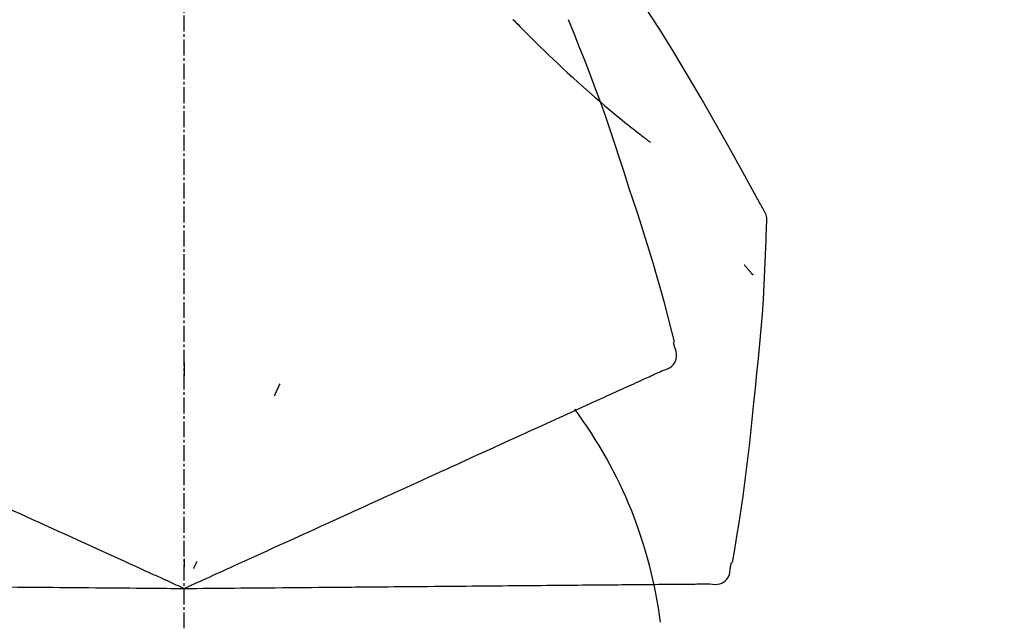
# Model space of a CAD drawing. Units: millimetres. Extents: x -109 to 26472, y -120 to 8847.
# Drawn here: x 6086 to 6132, y 3036 to 3065 of the extents above; entities that cross this region are included whole.
import ezdxf

# ---------------------------------------------------------------- set-up
doc = ezdxf.new("R2010")
doc.units = ezdxf.units.MM
doc.linetypes.add('CENTER2', pattern=[1.125, 0.75, -0.125, 0.125, -0.125])
doc.layers.get('DEFPOINTS').update_dxf_attribs({"color": 146})
doc.layers.add('150-機器', color=8, linetype='Continuous')
doc.layers.add('166-寸法B', color=11, linetype='Continuous')
doc.styles.add('KH001', font='txt')
doc.dimstyles.new('KH1xx030', dxfattribs={"dimscale": 30, "dimtxt": 2, "dimasz": 0.6, "dimexe": 0.3, "dimexo": 1.2, "dimgap": 0.5, "dimtad": 3, "dimdec": 1, "dimdsep": 46, "dimlunit": 6, "dimtxsty": 'KH001', "dimblk": 'DOT', "dimcen": 1, "dimdle": 1, "dimclrd": 256, "dimclre": 256, "dimclrt": 256, "dimadec": 0, "dimazin": 0, "dimtfac": 1, "dimtdec": 1, "dimtix": 1, "dimtmove": 2, "dimatfit": 3, "dimldrblk": 'CLOSEDBLANK', "dimfxl": 1, "dimtolj": 1, "dimtzin": 0, "dimlwd": -1, "dimlwe": -1, "dimarcsym": 0})

# ---------------------------------------------------------------- blocks, each defined once
blk = doc.blocks.new('F402_D')
at = {"layer": '150-機器', "color": 161, "linetype": 'CENTER2'}
blk.add_line((0, -53.668), (0, 250.266), dxfattribs=at)
at = {"layer": '150-機器', "color": 13, "linetype": 'Continuous'}
for points in [[(27.254, 156.251), (27.218, 156.317), (27.181, 156.383), (27.145, 156.449), (27.108, 156.515), (27.072, 156.581), (27.035, 156.647), (26.999, 156.713), (26.962, 156.779), (26.316, 157.947), (25.67, 159.116), (25.019, 160.282), (24.357, 161.442), (23.718, 162.528), (23.066, 163.606), (22.401, 164.675), (21.723, 165.738), (21.036, 166.792), (20.34, 167.841), (19.638, 168.886), (18.934, 169.929)], [(15.501, 165.139), (15.487, 165.154)], [(15.501, 165.139), (15.554, 165.085), (15.606, 165.032), (15.659, 164.978), (15.712, 164.925), (15.817, 164.817), (15.923, 164.709), (16.029, 164.601), (16.135, 164.493), (16.294, 164.335), (16.454, 164.177), (16.615, 164.02), (16.776, 163.864), (16.978, 163.668), (17.18, 163.473), (17.383, 163.279), (17.587, 163.085), (17.824, 162.861), (18.063, 162.638), (18.304, 162.417), (18.545, 162.197), (18.812, 161.957), (19.08, 161.719), (19.351, 161.483), (19.623, 161.248), (19.812, 161.087), (20.003, 160.927), (20.194, 160.767), (20.387, 160.609), (20.507, 160.511), (20.628, 160.413), (20.749, 160.315), (20.87, 160.218), (20.927, 160.172), (20.984, 160.126), (21.041, 160.081), (21.099, 160.035), (21.155, 159.99), (21.211, 159.946), (21.268, 159.902), (21.324, 159.857), (21.379, 159.814), (21.434, 159.771), (21.49, 159.728), (21.545, 159.685), (21.599, 159.643), (21.654, 159.601), (21.708, 159.56), (21.763, 159.518), (21.798, 159.491), (21.833, 159.464), (21.869, 159.438), (21.904, 159.411), (21.922, 159.398), (21.94, 159.384), (21.957, 159.371), (21.975, 159.358)], [(20.954, 157.239), (20.741, 157.906), (20.526, 158.572), (20.309, 159.238), (20.086, 159.901), (19.858, 160.563), (19.623, 161.222), (19.382, 161.879), (19.135, 162.534), (18.883, 163.187), (18.626, 163.837), (18.365, 164.487), (18.103, 165.135)], [(23.103, 149.954), (22.944, 150.567), (22.784, 151.18), (22.621, 151.792), (22.455, 152.404), (22.283, 153.013), (22.107, 153.621), (21.925, 154.228), (21.738, 154.833), (21.547, 155.436), (21.351, 156.038), (21.153, 156.639), (20.954, 157.239)], [(27.44, 155.463), (27.446, 155.532), (27.451, 155.6), (27.453, 155.669), (27.451, 155.738), (27.444, 155.808), (27.43, 155.877), (27.411, 155.945), (27.387, 156.011), (27.358, 156.073), (27.326, 156.133), (27.29, 156.193), (27.254, 156.251)], [(26.832, 147.082), (26.909, 147.778), (26.984, 148.474), (27.055, 149.17), (27.122, 149.867), (27.183, 150.564), (27.237, 151.262), (27.284, 151.96), (27.325, 152.659), (27.359, 153.358), (27.389, 154.057), (27.415, 154.756), (27.44, 155.455)], [(26.381, 153.593), (26.39, 153.582), (26.399, 153.571), (26.408, 153.56), (26.418, 153.548), (26.435, 153.528), (26.452, 153.508), (26.469, 153.487), (26.487, 153.467), (26.51, 153.44), (26.533, 153.412), (26.557, 153.385), (26.58, 153.357), (26.599, 153.335), (26.618, 153.312), (26.637, 153.29), (26.656, 153.268), (26.671, 153.251), (26.686, 153.234), (26.701, 153.217), (26.716, 153.2), (26.727, 153.188), (26.737, 153.176), (26.748, 153.164), (26.759, 153.153), (26.765, 153.147), (26.771, 153.141), (26.777, 153.136), (26.783, 153.13), (26.785, 153.128), (26.788, 153.126), (26.79, 153.124), (26.792, 153.121)], [(23.099, 149.723), (23.096, 149.741), (23.092, 149.759), (23.088, 149.777), (23.084, 149.795), (23.08, 149.813), (23.076, 149.831), (23.073, 149.849), (23.069, 149.867), (23.065, 149.886), (23.061, 149.904), (23.057, 149.922), (23.053, 149.94)], [(22.535, 148.603), (22.65, 148.639), (22.761, 148.68), (22.867, 148.731), (22.962, 148.797), (23.053, 148.893), (23.125, 149.007), (23.174, 149.133), (23.197, 149.263), (23.194, 149.38), (23.172, 149.495), (23.139, 149.609), (23.099, 149.723)], [(0.004, 148.971), (0.004, 148.92), (0.004, 148.869), (0.004, 148.818), (0.004, 148.767), (0.004, 148.715), (0.004, 148.664), (0.004, 148.613), (0.004, 148.562), (0.004, 148.511), (0.004, 148.459), (0.004, 148.408), (0.004, 148.357)], [(21.979, 148.349), (22.04, 148.377), (22.1, 148.405), (22.161, 148.432), (22.221, 148.46)], [(22.221, 148.46), (22.262, 148.478), (22.303, 148.497), (22.343, 148.515), (22.384, 148.534), (22.4, 148.541), (22.416, 148.549), (22.432, 148.556), (22.449, 148.563), (22.459, 148.568), (22.469, 148.572), (22.478, 148.577), (22.488, 148.582), (22.49, 148.582), (22.491, 148.583), (22.492, 148.583), (22.493, 148.584), (22.494, 148.584), (22.495, 148.585), (22.496, 148.585), (22.497, 148.585), (22.498, 148.586), (22.499, 148.586), (22.5, 148.587), (22.501, 148.587), (22.502, 148.588), (22.503, 148.588), (22.504, 148.589), (22.505, 148.589), (22.508, 148.59), (22.51, 148.591), (22.512, 148.592), (22.514, 148.593), (22.515, 148.594), (22.516, 148.594), (22.517, 148.595), (22.518, 148.595), (22.519, 148.595), (22.52, 148.596), (22.521, 148.596), (22.522, 148.597), (22.523, 148.597), (22.524, 148.598), (22.525, 148.598), (22.526, 148.599), (22.527, 148.599), (22.528, 148.6), (22.529, 148.6), (22.531, 148.601), (22.532, 148.601), (22.533, 148.602), (22.534, 148.602), (22.535, 148.603)], [(20.846, 147.833), (20.957, 147.884), (21.068, 147.934), (21.179, 147.985), (21.29, 148.036)], [(21.29, 148.036), (21.385, 148.079), (21.479, 148.122), (21.574, 148.165), (21.668, 148.208)], [(21.668, 148.208), (21.746, 148.243), (21.824, 148.279), (21.901, 148.314), (21.979, 148.349)], [(4.5, 147.973), (4.478, 147.927), (4.456, 147.88), (4.435, 147.834), (4.413, 147.787), (4.391, 147.741), (4.37, 147.695), (4.348, 147.648), (4.326, 147.602), (4.305, 147.555), (4.283, 147.509), (4.261, 147.463), (4.24, 147.416)], [(19.764, 147.34), (19.907, 147.405), (20.05, 147.47), (20.194, 147.536), (20.337, 147.601)], [(20.337, 147.601), (20.464, 147.659), (20.592, 147.717), (20.719, 147.775), (20.846, 147.833)], [(19.128, 147.05), (19.287, 147.123), (19.446, 147.195), (19.605, 147.267), (19.764, 147.34)], [(25.832, 139.552), (25.936, 140.177), (26.04, 140.802), (26.14, 141.428), (26.237, 142.054), (26.328, 142.681), (26.414, 143.308), (26.495, 143.936), (26.57, 144.565), (26.64, 145.194), (26.707, 145.823), (26.77, 146.453), (26.832, 147.082)], [(17.679, 146.39), (17.867, 146.476), (18.056, 146.561), (18.244, 146.647), (18.433, 146.733)], [(18.433, 146.733), (18.607, 146.812), (18.781, 146.892), (18.954, 146.971), (19.128, 147.05)], [(16.869, 146.021), (17.072, 146.113), (17.274, 146.205), (17.476, 146.297), (17.679, 146.39)], [(16.007, 145.628), (16.222, 145.726), (16.438, 145.824), (16.654, 145.922), (16.869, 146.021)], [(14.135, 144.774), (14.375, 144.884), (14.614, 144.993), (14.854, 145.102), (15.094, 145.212)], [(15.094, 145.212), (15.322, 145.316), (15.551, 145.42), (15.779, 145.524), (16.007, 145.628)], [(13.131, 144.317), (13.382, 144.432), (13.633, 144.546), (13.884, 144.66), (14.135, 144.774)], [(12.088, 143.842), (12.349, 143.96), (12.609, 144.079), (12.87, 144.198), (13.131, 144.317)], [(11.007, 143.349), (11.277, 143.472), (11.547, 143.595), (11.817, 143.718), (12.088, 143.842)], [(9.892, 142.841), (10.17, 142.968), (10.449, 143.095), (10.728, 143.222), (11.007, 143.349)], [(5.761, 140.958), (6.115, 141.12), (6.47, 141.281), (6.824, 141.443), (7.178, 141.604), (7.349, 141.682), (7.519, 141.76), (7.689, 141.837), (7.86, 141.915), (7.954, 141.958), (8.048, 142.001), (8.142, 142.043), (8.236, 142.086), (8.49, 142.202), (8.744, 142.318), (8.997, 142.433), (9.251, 142.549), (9.411, 142.622), (9.572, 142.695), (9.732, 142.768), (9.892, 142.841)], [(-8.927, 142.401), (-8.633, 142.267), (-8.338, 142.133), (-8.044, 141.999), (-7.75, 141.865)], [(-7.75, 141.865), (-7.45, 141.728), (-7.15, 141.591), (-6.85, 141.455), (-6.55, 141.318)], [(-6.55, 141.318), (-6.245, 141.179), (-5.94, 141.04), (-5.636, 140.901), (-5.331, 140.762)], [(-5.331, 140.762), (-5.022, 140.622), (-4.714, 140.481), (-4.405, 140.34), (-4.096, 140.2)], [(4.532, 140.398), (4.839, 140.538), (5.146, 140.678), (5.454, 140.818), (5.761, 140.958)], [(-4.096, 140.2), (-3.785, 140.058), (-3.473, 139.916), (-3.161, 139.774), (-2.85, 139.632)], [(3.28, 139.828), (3.593, 139.97), (3.906, 140.113), (4.219, 140.256), (4.532, 140.398)], [(-2.85, 139.632), (-2.588, 139.512), (-2.327, 139.393), (-2.065, 139.274), (-1.804, 139.155), (-1.709, 139.112), (-1.615, 139.069), (-1.521, 139.026), (-1.427, 138.983), (-1.359, 138.952), (-1.29, 138.921), (-1.222, 138.89), (-1.154, 138.859), (-0.963, 138.772), (-0.772, 138.685), (-0.58, 138.597), (-0.389, 138.51), (-0.292, 138.466), (-0.195, 138.422), (-0.097, 138.377), (0, 138.333)], [(0, 138.333), (0.268, 138.455), (0.536, 138.577), (0.804, 138.699), (1.072, 138.821), (1.215, 138.887), (1.358, 138.952), (1.5, 139.017), (1.643, 139.082), (1.77, 139.14), (1.897, 139.197), (2.023, 139.255), (2.15, 139.313), (2.432, 139.441), (2.715, 139.57), (2.998, 139.699), (3.28, 139.828)], [(0, 139.735), (0, 139.704), (0, 139.672), (0, 139.641), (0, 139.61), (0, 139.579), (0, 139.547), (0, 139.516), (0, 139.485), (0, 139.453), (0, 139.422), (0, 139.391), (0, 139.36)], [(0.593, 139.604), (0.58, 139.575), (0.566, 139.547), (0.553, 139.518), (0.54, 139.49), (0.527, 139.462), (0.513, 139.433), (0.5, 139.405), (0.487, 139.377), (0.474, 139.348), (0.46, 139.32), (0.447, 139.292), (0.434, 139.263)], [(24.763, 138.549), (24.883, 138.535), (25.002, 138.527), (25.119, 138.531), (25.233, 138.553), (25.356, 138.604), (25.468, 138.679), (25.564, 138.774), (25.637, 138.883), (25.682, 138.991), (25.709, 139.105), (25.725, 139.223), (25.735, 139.343)], [(25.735, 139.343), (25.739, 139.361), (25.743, 139.379), (25.747, 139.397), (25.751, 139.415), (25.754, 139.433), (25.758, 139.451), (25.762, 139.469), (25.766, 139.487), (25.77, 139.505), (25.774, 139.523), (25.777, 139.541), (25.781, 139.56)], [(-8.516, 138.407), (-8.187, 138.404), (-7.857, 138.402), (-7.527, 138.399), (-7.198, 138.396)], [(-7.198, 138.396), (-6.863, 138.393), (-6.528, 138.39), (-6.193, 138.387), (-5.858, 138.384)], [(-5.858, 138.384), (-5.519, 138.381), (-5.18, 138.378), (-4.841, 138.375), (-4.501, 138.372)], [(-4.501, 138.372), (-4.159, 138.369), (-3.816, 138.366), (-3.474, 138.363), (-3.131, 138.36)], [(-3.131, 138.36), (-2.844, 138.358), (-2.557, 138.355), (-2.269, 138.353), (-1.982, 138.35), (-1.879, 138.349), (-1.775, 138.348), (-1.671, 138.348), (-1.568, 138.347), (-1.493, 138.346), (-1.418, 138.345), (-1.343, 138.345), (-1.268, 138.344), (-1.058, 138.342), (-0.848, 138.34), (-0.638, 138.339), (-0.428, 138.337), (-0.321, 138.336), (-0.214, 138.335), (-0.107, 138.334), (0, 138.333)], [(0, 138.333), (0.295, 138.336), (0.589, 138.338), (0.884, 138.341), (1.178, 138.343), (1.335, 138.345), (1.492, 138.346), (1.649, 138.347), (1.806, 138.349), (1.945, 138.35), (2.084, 138.351), (2.223, 138.352), (2.363, 138.354), (2.673, 138.356), (2.984, 138.359), (3.294, 138.362), (3.605, 138.364)], [(3.605, 138.364), (3.948, 138.367), (4.292, 138.37), (4.636, 138.373), (4.98, 138.376)], [(4.98, 138.376), (5.318, 138.379), (5.655, 138.382), (5.993, 138.385), (6.331, 138.388)], [(6.331, 138.388), (6.72, 138.392), (7.109, 138.395), (7.499, 138.398), (7.888, 138.402), (8.075, 138.403), (8.263, 138.405), (8.45, 138.407), (8.637, 138.408), (8.741, 138.409), (8.844, 138.41), (8.947, 138.411), (9.05, 138.412), (9.329, 138.414), (9.608, 138.417), (9.887, 138.419), (10.166, 138.422), (10.342, 138.423), (10.518, 138.425), (10.694, 138.426), (10.87, 138.428)], [(10.87, 138.428), (11.176, 138.43), (11.483, 138.433), (11.789, 138.436), (12.095, 138.439)], [(12.095, 138.439), (12.392, 138.441), (12.689, 138.444), (12.986, 138.446), (13.283, 138.449)], [(13.283, 138.449), (13.57, 138.451), (13.857, 138.454), (14.143, 138.456), (14.43, 138.459)], [(14.43, 138.459), (14.706, 138.461), (14.981, 138.464), (15.257, 138.466), (15.533, 138.469)], [(15.533, 138.469), (15.796, 138.471), (16.06, 138.473), (16.324, 138.475), (16.587, 138.478)], [(16.587, 138.478), (16.838, 138.48), (17.089, 138.482), (17.339, 138.484), (17.59, 138.486)], [(17.59, 138.486), (17.827, 138.489), (18.064, 138.491), (18.301, 138.493), (18.538, 138.495)], [(18.538, 138.495), (18.76, 138.497), (18.983, 138.499), (19.205, 138.501), (19.427, 138.502)], [(19.427, 138.502), (19.634, 138.504), (19.842, 138.506), (20.049, 138.508), (20.256, 138.51)], [(20.256, 138.51), (20.447, 138.511), (20.638, 138.513), (20.829, 138.515), (21.02, 138.516)], [(21.02, 138.516), (21.195, 138.518), (21.369, 138.519), (21.544, 138.521), (21.719, 138.522)], [(21.719, 138.522), (21.876, 138.524), (22.033, 138.525), (22.191, 138.527), (22.348, 138.528)], [(22.348, 138.528), (22.488, 138.529), (22.628, 138.53), (22.768, 138.532), (22.908, 138.533)], [(22.908, 138.533), (23.03, 138.534), (23.152, 138.535), (23.274, 138.536), (23.396, 138.537)], [(23.396, 138.537), (23.5, 138.538), (23.604, 138.539), (23.708, 138.54), (23.811, 138.541)], [(23.811, 138.541), (23.897, 138.541), (23.982, 138.542), (24.067, 138.543), (24.153, 138.544)], [(24.153, 138.544), (24.219, 138.544), (24.286, 138.545), (24.353, 138.545), (24.419, 138.546)], [(24.419, 138.546), (24.464, 138.546), (24.509, 138.547), (24.553, 138.547), (24.598, 138.548), (24.616, 138.548), (24.633, 138.548), (24.651, 138.548), (24.669, 138.548), (24.68, 138.548), (24.691, 138.548), (24.702, 138.549), (24.713, 138.549), (24.714, 138.549), (24.715, 138.549), (24.716, 138.549), (24.718, 138.549), (24.719, 138.549), (24.72, 138.549), (24.721, 138.549), (24.722, 138.549), (24.723, 138.549), (24.724, 138.549), (24.726, 138.549), (24.727, 138.549), (24.728, 138.549), (24.729, 138.549), (24.73, 138.549), (24.731, 138.549), (24.734, 138.549), (24.736, 138.549), (24.738, 138.549), (24.741, 138.549), (24.742, 138.549), (24.743, 138.549), (24.744, 138.549), (24.745, 138.549), (24.746, 138.549), (24.747, 138.549), (24.749, 138.549), (24.75, 138.549), (24.751, 138.549), (24.752, 138.549), (24.753, 138.549), (24.754, 138.549), (24.755, 138.549), (24.757, 138.549), (24.758, 138.549), (24.759, 138.549), (24.76, 138.549), (24.761, 138.549), (24.762, 138.549), (24.763, 138.549)]]:
    blk.add_lwpolyline(points, dxfattribs=at)
blk.add_arc((1.255, 134.047), 21.355, 7.2376, 36.5928, dxfattribs=at)
blk = doc.blocks.new('_Dot')
at = {"color": 0, "linetype": 'ByBlock', "lineweight": -2}
blk.add_line((-0.5, 0), (-1, 0), dxfattribs=at)
at = {"color": 0, "linetype": 'ByBlock', "const_width": 0.5}
blk.add_lwpolyline([(-0.25, 0, 1), (0.25, 0, 1)], format="xyb", close=True, dxfattribs=at)
blk = doc.blocks.new('*D540')
at = {"layer": '166-寸法B', "transparency": 16777216}
for p, q in [((5513.367, 2932.743), (5513.367, 3213.255)), ((6313.367, 2932.743), (6313.367, 3213.255)), ((5531.367, 3204.255), (6295.367, 3204.255))]:
    blk.add_line(p, q, dxfattribs=at)
at = {"layer": 'DEFPOINTS', "color": 0, "transparency": 16777216}
for p in [(6313.367, 3204.255), (5513.367, 2896.743), (6313.367, 2896.743)]:
    blk.add_point(p, dxfattribs=at)
at = {"layer": '166-寸法B', "transparency": 16777216, "xscale": 18, "yscale": 18, "zscale": 18, "rotation": 180}
blk.add_blockref('_Dot', (5513.367, 3204.255), dxfattribs=at)
at = {"layer": '166-寸法B', "transparency": 16777216, "xscale": 18, "yscale": 18, "zscale": 18}
blk.add_blockref('_Dot', (6313.367, 3204.255), dxfattribs=at)
at = {"layer": '166-寸法B', "transparency": 16777216, "insert": (5913.367, 3249.255), "char_height": 60, "attachment_point": 5, "style": 'KH001'}
blk.add_mtext('\\A1;800', dxfattribs=at)
blk = doc.blocks.new('_ClosedBlank')
at = {"color": 0, "linetype": 'ByBlock', "lineweight": -2}
for p, q in [((-1, 0.1667), (0, 0)), ((-1, 0.1667), (-1, -0.1667)), ((0, 0), (-1, -0.1667))]:
    blk.add_line(p, q, dxfattribs=at)

msp = doc.modelspace()

# ---------------------------------------------------------------- block references
at = {"layer": '150-機器'}
msp.add_blockref('F402_D', (6093.367, 2899.435), dxfattribs=at)

# ---------------------------------------------------------------- dimensions: what is measured, and where the dimension line sits
at = {"layer": '166-寸法B'}
dim = msp.add_linear_dim(base=(6313.367, 3204.255), p1=(5513.367, 2896.743), p2=(6313.367, 2896.743), dimstyle='KH1xx030', dxfattribs=at)
dim.commit()
dim.dimension.update_dxf_attribs({"geometry": '*D540', "text_midpoint": (5913.367, 3249.255)})

doc.saveas('drawing.dxf')
